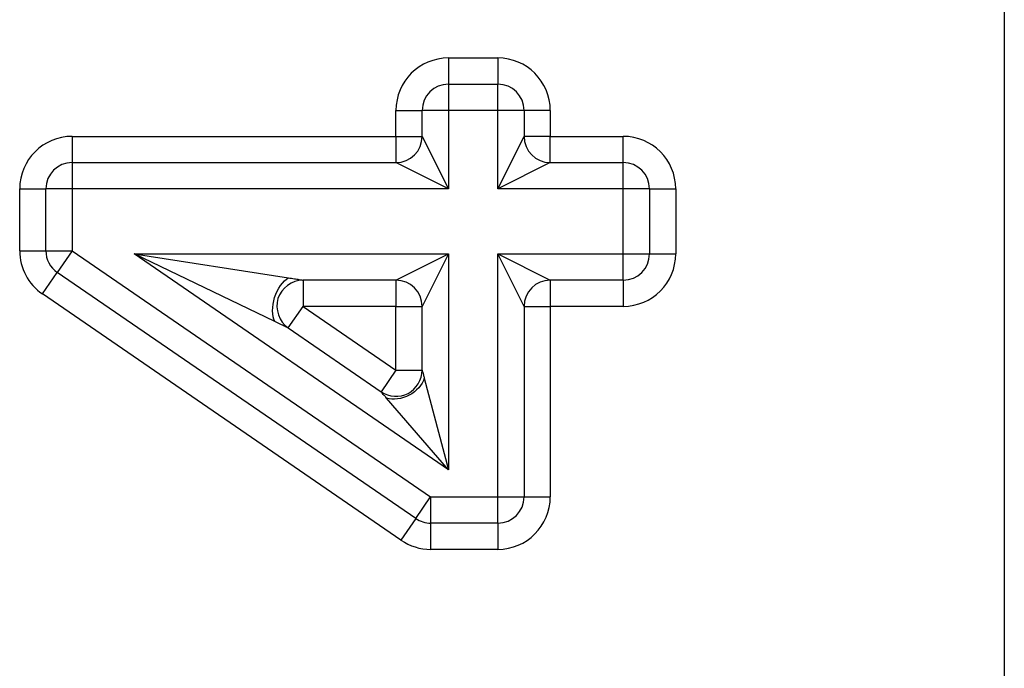
# Model space of a CAD drawing. Units: millimetres. Extents: x 15 to 2503, y -9 to 1426.
# Drawn here: x 738 to 743, y 1193 to 1196 of the extents above; entities that cross this region are included whole.
import ezdxf

# ---------------------------------------------------------------- set-up
doc = ezdxf.new("R2010")
doc.units = ezdxf.units.MM
doc.linetypes.add('SLD-Сплошная', pattern=[0])

msp = doc.modelspace()

# ---------------------------------------------------------------- linework, layer by layer
at = {"color": 7, "linetype": 'SLD-Сплошная'}
for p, q in [((743.3275, 1244.637), (743.3275, 1140.8537)), ((740.1452, 1196.1657), (740.1452, 1196.0157)), ((740.1452, 1196.1657), (740.4285, 1196.1657)), ((740.4285, 1196.1657), (740.4285, 1196.0157)), ((740.1452, 1196.0157), (740.1452, 1195.8657)), ((740.1452, 1196.0157), (740.4285, 1196.0157)), ((740.4285, 1195.8657), (740.4285, 1196.0157)), ((739.8452, 1195.717), (739.8452, 1195.8657)), ((739.8452, 1195.8657), (739.9952, 1195.8657)), ((740.1452, 1195.8657), (739.9952, 1195.8657)), ((739.9952, 1195.717), (739.9952, 1195.8657)), ((740.4285, 1195.8657), (740.1452, 1195.8657)), ((740.1452, 1195.8657), (740.1452, 1195.417)), ((740.4285, 1195.417), (740.4285, 1195.8657)), ((740.5785, 1195.8657), (740.4285, 1195.8657)), ((740.5785, 1195.8657), (740.5785, 1195.717)), ((740.7285, 1195.8657), (740.5785, 1195.8657)), ((740.7285, 1195.8657), (740.7285, 1195.717)), ((737.9913, 1195.717), (737.9913, 1195.567)), ((737.9913, 1195.717), (739.8452, 1195.717)), ((739.8452, 1195.717), (739.9952, 1195.717)), ((739.8452, 1195.717), (739.8452, 1195.567)), ((739.9952, 1195.717), (740.1452, 1195.417)), ((740.4285, 1195.417), (740.5785, 1195.717)), ((740.7285, 1195.717), (740.5785, 1195.717)), ((740.7285, 1195.567), (740.7285, 1195.717)), ((740.7285, 1195.717), (741.1465, 1195.717)), ((741.1465, 1195.567), (741.1465, 1195.717)), ((737.9913, 1195.567), (737.9913, 1195.417)), ((737.9913, 1195.567), (739.8452, 1195.567)), ((740.1452, 1195.417), (739.8452, 1195.567)), ((740.7285, 1195.567), (740.4285, 1195.417)), ((740.7285, 1195.567), (741.1465, 1195.567)), ((741.1465, 1195.417), (741.1465, 1195.567)), ((737.6913, 1195.062), (737.6913, 1195.417)), ((737.6913, 1195.417), (737.8413, 1195.417)), ((737.8413, 1195.062), (737.8413, 1195.417)), ((737.9913, 1195.417), (737.8413, 1195.417)), ((740.1452, 1195.417), (737.9913, 1195.417)), ((737.9913, 1195.417), (737.9913, 1195.062)), ((741.1465, 1195.417), (740.4285, 1195.417)), ((741.2965, 1195.417), (741.1465, 1195.417)), ((741.1465, 1195.0439), (741.1465, 1195.417)), ((741.2965, 1195.417), (741.2965, 1195.0439)), ((741.2965, 1195.417), (741.4465, 1195.417)), ((741.4465, 1195.417), (741.4465, 1195.0439)), ((737.6913, 1195.062), (737.8413, 1195.062)), ((737.8413, 1195.062), (737.9913, 1195.062)), ((737.9913, 1195.062), (737.9064, 1194.9383)), ((737.9913, 1195.062), (740.0438, 1193.6529)), ((738.3468, 1195.0439), (739.2301, 1194.9068)), ((739.1524, 1194.6567), (738.3468, 1195.0439)), ((738.3468, 1195.0439), (740.1452, 1195.0439)), ((740.1452, 1193.8082), (738.3468, 1195.0439)), ((739.8452, 1194.8939), (740.1452, 1195.0439)), ((740.1452, 1195.0439), (739.9952, 1194.7439)), ((740.1452, 1195.0439), (740.1452, 1193.8082)), ((740.4285, 1195.0439), (740.7285, 1194.8939)), ((740.4285, 1195.0439), (741.1465, 1195.0439)), ((740.5785, 1194.7439), (740.4285, 1195.0439)), ((740.4285, 1193.6529), (740.4285, 1195.0439)), ((741.1465, 1194.8939), (741.1465, 1195.0439)), ((741.1465, 1195.0439), (741.2965, 1195.0439)), ((741.2965, 1195.0439), (741.4465, 1195.0439)), ((737.8216, 1194.8146), (737.9064, 1194.9383)), ((739.9589, 1193.5293), (737.9064, 1194.9383)), ((739.8452, 1194.8939), (739.3131, 1194.8939)), ((739.3131, 1194.8939), (739.3131, 1194.8939)), ((739.3131, 1194.8939), (739.3131, 1194.7439)), ((739.8452, 1194.8939), (739.8452, 1194.7439)), ((741.1465, 1194.8939), (740.7285, 1194.8939)), ((740.7285, 1194.8939), (740.7285, 1194.7439)), ((741.1465, 1194.8939), (741.1465, 1194.7439)), ((739.874, 1193.4056), (737.8216, 1194.8146)), ((739.2281, 1194.6203), (739.3131, 1194.7439)), ((739.3131, 1194.7439), (739.8452, 1194.3783)), ((739.8452, 1194.7439), (739.3131, 1194.7439)), ((739.8452, 1194.7439), (739.9952, 1194.7439)), ((739.8452, 1194.3783), (739.8452, 1194.7439)), ((739.9952, 1194.3783), (739.9952, 1194.7439)), ((740.5785, 1194.7439), (740.5785, 1193.6529)), ((740.5785, 1194.7439), (740.7285, 1194.7439)), ((740.7285, 1194.7439), (740.7285, 1193.6529)), ((741.1465, 1194.7439), (740.7285, 1194.7439)), ((739.2281, 1194.6203), (739.7602, 1194.2547)), ((739.2281, 1194.6203), (739.2281, 1194.6203)), ((739.8452, 1194.3783), (739.7602, 1194.2547)), ((739.8452, 1194.3783), (739.9952, 1194.3783)), ((740.0071, 1194.3329), (740.1452, 1193.8082)), ((740.1452, 1193.8082), (739.7909, 1194.2191)), ((739.9589, 1193.5293), (740.0438, 1193.6529)), ((740.0438, 1193.6529), (740.0438, 1193.5029)), ((740.0438, 1193.6529), (740.4285, 1193.6529)), ((740.4285, 1193.5029), (740.4285, 1193.6529)), ((740.4285, 1193.6529), (740.5785, 1193.6529)), ((740.5785, 1193.6529), (740.7285, 1193.6529)), ((739.9589, 1193.5293), (739.874, 1193.4056)), ((740.4285, 1193.5029), (740.0438, 1193.5029)), ((740.0438, 1193.5029), (740.0438, 1193.3529)), ((740.4285, 1193.5029), (740.4285, 1193.3529)), ((740.4285, 1193.3529), (740.0438, 1193.3529))]:
    msp.add_line(p, q, dxfattribs=at)
for centre, radius, start, end in [((740.1452, 1195.8657), 0.3, 90, 180), ((740.4285, 1195.8657), 0.3, 0, 90), ((740.1452, 1195.8657), 0.15, 90, 180), ((740.4285, 1195.8657), 0.15, 0, 90), ((737.9913, 1195.417), 0.3, 90, 180), ((739.8452, 1195.717), 0.15, 270, 0), ((740.7285, 1195.717), 0.15, 180, 270), ((741.1465, 1195.417), 0.3, 0, 90), ((737.9913, 1195.417), 0.15, 90, 180), ((741.1465, 1195.417), 0.15, 0, 90), ((737.9913, 1195.062), 0.3, 180, 235.5302), ((737.9913, 1195.062), 0.15, 180, 235.5302), ((741.1465, 1195.0439), 0.15, 270, 0), ((741.1465, 1195.0439), 0.3, 270, 0), ((739.8452, 1194.7439), 0.15, 0, 90), ((740.7285, 1194.7439), 0.15, 90, 180), ((740.4285, 1193.6529), 0.15, 270, 0), ((740.4285, 1193.6529), 0.3, 270, 0), ((740.0438, 1193.6529), 0.15, 235.5302, 270), ((740.0438, 1193.6529), 0.3, 235.5302, 270)]:
    msp.add_arc(centre, radius, start, end, dxfattribs=at)
for points, knots in [([(739.1524, 1194.6567), (739.1355, 1194.6891), (739.1347, 1194.7437), (739.1662, 1194.8451), (739.1978, 1194.8897), (739.2301, 1194.9068)], [0, 0, 0, 0, 0.5, 0.5, 1, 1, 1, 1]), ([(739.3131, 1194.8939), (739.2496, 1194.8939), (739.1887, 1194.849), (739.151, 1194.7278), (739.1758, 1194.6563), (739.2281, 1194.6203)], [0, 0, 0, 0, 0.5, 0.5, 1, 1, 1, 1]), ([(739.2301, 1194.9068), (739.2413, 1194.9051), (739.2576, 1194.9027), (739.2774, 1194.8998), (739.2926, 1194.8975), (739.3085, 1194.8948), (739.3117, 1194.8942), (739.3131, 1194.8939)], [0, 0, 0, 0, 0.331765, 0.480611, 0.605419, 0.82623, 1, 1, 1, 1]), ([(739.2281, 1194.6203), (739.2276, 1194.6205), (739.2265, 1194.621), (739.2182, 1194.6248), (739.2076, 1194.6298), (739.1954, 1194.6358), (739.1775, 1194.6446), (739.1627, 1194.6517), (739.1524, 1194.6567)], [0, 0, 0, 0, 0.113957, 0.24123, 0.395956, 0.520407, 0.668989, 1, 1, 1, 1]), ([(739.7602, 1194.2547), (739.805, 1194.2239), (739.867, 1194.2203), (739.9631, 1194.2709), (739.9952, 1194.324), (739.9952, 1194.3783)], [0, 0, 0, 0, 0.5, 0.5, 1, 1, 1, 1]), ([(739.9952, 1194.3783), (739.9954, 1194.3777), (739.9958, 1194.3764), (739.9985, 1194.3665), (740.0022, 1194.3517), (740.0054, 1194.3396), (740.0071, 1194.3329)], [0, 0, 0, 0, 0.208042, 0.435531, 0.685565, 1, 1, 1, 1]), ([(740.0071, 1194.3329), (739.996, 1194.2947), (739.9628, 1194.257), (739.8786, 1194.2127), (739.8287, 1194.2066), (739.7909, 1194.2191)], [0, 0, 0, 0, 0.5, 0.5, 1, 1, 1, 1]), ([(739.7909, 1194.2191), (739.7864, 1194.2244), (739.7782, 1194.2338), (739.7682, 1194.2453), (739.7615, 1194.2531), (739.7606, 1194.2542), (739.7602, 1194.2547)], [0, 0, 0, 0, 0.314392, 0.564467, 0.791936, 1, 1, 1, 1])]:
    msp.add_open_spline(points, degree=3, knots=knots, dxfattribs=at)

doc.saveas('drawing.dxf')
